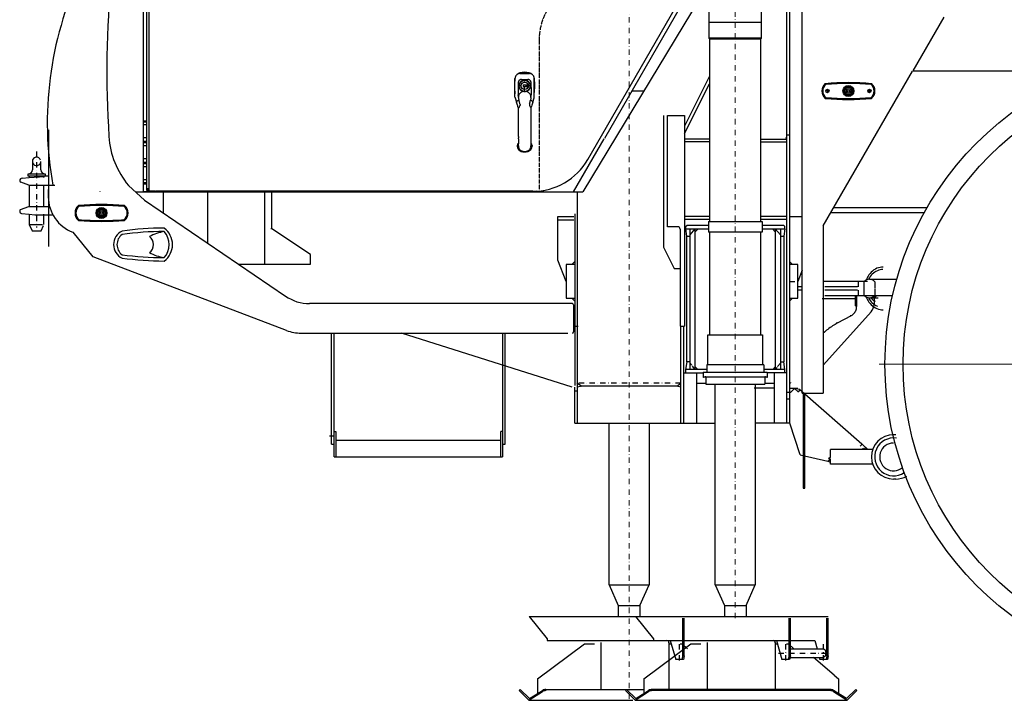
# Model space of a CAD drawing. Units: millimetres. Extents: x 0 to 236231, y 0 to 82403.
# Drawn here: x 29776 to 32115, y 41169 to 42785 of the extents above; entities that cross this region are included whole.
import ezdxf

# ---------------------------------------------------------------- set-up
doc = ezdxf.new("R2010")
doc.units = ezdxf.units.MM
for name, pattern in [('DASHDOT', [25.4, 12.7, -6.35, 0, -6.35]), ('DIVIDE', [3934.678078, 1573.871231, -786.935616, 0, -786.935616, 0, -786.935616]), ('PHANTOM', [13, 10, -1, 0, -1, 0, -1])]:
    doc.linetypes.add(name, pattern=pattern)

msp = doc.modelspace()

# ---------------------------------------------------------------- linework, layer by layer
at = {"color": 0, "lineweight": -2}
for p, q in [((30069.5, 43343.9), (30069.5, 42376.9)), ((30077.7, 43353.1), (30077.7, 42380.3)), ((30083.3, 43352.2), (30083.3, 42379.8)), ((31598.8, 41826.9), (31598.8, 43016.9)), ((31605.8, 41826.9), (31605.8, 43016.9)), ((31437.9, 42913.6), (31113.8, 42376.9)), ((31635.3, 41898.4), (31635.3, 42916.2)), ((31126, 42453.3), (31333.2, 42812.7)), ((31345, 42815.2), (31165.2, 42503.4)), ((31413.8, 42814.9), (31413.8, 42741.4)), ((31538.8, 42741.4), (31538.8, 42814.9)), ((31971.4, 42791.3), (31898, 42664.1)), ((31413.8, 42779.4), (31538.8, 42779.4)), ((31413.8, 42741.4), (31415.3, 42739.9)), ((31538.8, 42741.4), (31413.8, 42741.4)), ((31415.3, 42739.9), (31537.3, 42739.9)), ((31415.3, 42739.9), (31415.3, 42305.9)), ((31537.3, 42739.9), (31538.8, 42741.4)), ((31537.3, 42305.9), (31537.3, 42739.9)), ((31685.3, 42295.7), (31897.5, 42663.2)), ((31898, 42664.1), (33251.7, 42664.1)), ((30952.9, 42601), (30952.9, 42645.3)), ((30964.8, 42657.6), (30987.1, 42657.6)), ((30968.6, 42643.5), (30983.2, 42643.5)), ((30998.9, 42601), (30998.9, 42645.3)), ((31415.3, 42650.9), (31355.3, 42532.6)), ((30960.5, 42635.3), (30960.6, 42624.6)), ((30960.6, 42624.6), (30960.8, 42607.2)), ((30972.4, 42629.6), (30972.4, 42626.6)), ((30981.9, 42629.6), (30972.4, 42629.6)), ((30972.4, 42626.6), (30981.9, 42626.6)), ((30981.9, 42626.6), (30981.9, 42629.6)), ((30991.2, 42624.7), (30991.1, 42607.2)), ((30991.2, 42624.7), (30991.3, 42635.3)), ((31355.3, 42514.9), (31415.3, 42633.2)), ((31695, 42617.8), (31695, 42613.9)), ((31795, 42618.1), (31795, 42614)), ((30973.9, 42614.7), (30977.9, 42614.7)), ((31257.9, 42615.5), (31229.8, 42615.5)), ((31697, 42616), (31693.3, 42616)), ((31793, 42616), (31796.9, 42616)), ((30960.9, 42508.3), (30960.9, 42575)), ((31305.8, 42557.9), (31305.8, 42244.8)), ((31315.3, 42557.9), (31355.3, 42557.9)), ((31315.3, 42293.7), (31315.3, 42557.9)), ((31355.3, 42557.9), (31355.3, 42057.1)), ((29844.8, 42523.4), (29844.8, 42246.4)), ((30069.5, 42545.5), (30077.7, 42545.5)), ((30069.5, 42542.5), (30077.7, 42542.5)), ((30077.7, 42535.5), (30069.5, 42535.5)), ((30069.5, 42505.5), (30077.7, 42505.5)), ((31092.2, 42376.9), (31164.7, 42502.6)), ((31415.3, 42501.9), (31355.3, 42501.9)), ((31537.3, 42501.9), (31598.8, 42501.9)), ((31598.8, 42504.5), (31595.6, 42503.6)), ((31598.8, 42511.9), (31605.8, 42511.9)), ((30069.5, 42497), (30077.7, 42497)), ((30069.5, 42494), (30077.7, 42494)), ((30077.7, 42485.5), (30069.5, 42485.5)), ((30958.4, 42486.2), (30958.4, 42485.2)), ((30959.4, 42486.2), (30959.4, 42485.2)), ((30960.9, 42485.8), (30960.9, 42490.4)), ((30990.9, 42490.4), (30990.9, 42485.8)), ((30990.9, 42490.4), (30990.9, 42490.4)), ((30992.4, 42486.2), (30992.4, 42485.2)), ((30993.4, 42486.2), (30993.4, 42485.2)), ((31415.3, 42494.9), (31355.3, 42494.9)), ((31537.3, 42494.9), (31598.8, 42494.9)), ((30069.5, 42455.5), (30077.7, 42455.5)), ((30973.9, 42472.6), (30977.9, 42472.6)), ((29806.5, 42448.9), (29806.5, 42428.9)), ((29826.5, 42428.9), (29826.5, 42448.9)), ((30069.5, 42447), (30077.7, 42447)), ((30069.5, 42444), (30077.7, 42444)), ((30077.7, 42435.5), (30069.5, 42435.5)), ((29782, 42409.1), (29799, 42410.6)), ((29796.5, 42413.9), (29796.5, 42418.9)), ((29796.5, 42418.9), (29836.5, 42418.9)), ((29845, 42413.9), (29796.5, 42413.9)), ((29799, 42413.9), (29799, 42410.6)), ((29799, 42410.6), (29835.2, 42412.8)), ((29834, 42410.6), (29834, 42413.9)), ((29836.5, 42418.9), (29836.5, 42413.9)), ((29776.5, 42403.1), (29776.5, 42402.9)), ((29798, 42392.3), (29779.1, 42399.2)), ((29799, 42392), (29799, 42341.9)), ((29845.5, 42391.9), (29800, 42391.9)), ((29834, 42341.9), (29834, 42391.9)), ((29859.8, 42391.9), (29847.3, 42391.9)), ((30073, 42356.8), (30034.7, 42391.9)), ((30069.5, 42405.5), (30077.7, 42405.5)), ((30069.5, 42398.5), (30077.7, 42398.5)), ((30069.5, 42395.5), (30077.7, 42395.5)), ((30079.8, 42382.4), (30077.7, 42380.3)), ((30081.8, 42382.4), (30079.7, 42380.3)), ((30083.3, 42383.4), (30079.8, 42383.4)), ((30079.8, 42382.4), (30079.8, 42383.4)), ((30081.8, 42382.4), (30079.8, 42382.4)), ((30081.8, 42382.4), (30081.8, 42383.4)), ((29844.3, 42381.9), (29844.3, 42364.9)), ((29966.5, 42377.2), (29966.5, 42376.9)), ((29966.5, 42377.2), (29966.5, 42377.2)), ((29966.5, 42377.1), (29966.5, 42377.1)), ((29966.5, 42377.1), (29966.5, 42377.1)), ((29966.5, 42377), (29966.5, 42377)), ((30051.1, 42376.9), (31113.8, 42376.9)), ((30069.5, 42379), (30069.5, 42379)), ((30069.5, 42377.1), (30069.5, 42377.1)), ((30069.5, 42377.1), (30117.5, 42377.1)), ((30069.5, 42377), (30088.4, 42377)), ((30077.7, 42380.3), (30079.7, 42380.3)), ((30080.3, 42379.7), (30082.3, 42381.8)), ((30080.3, 42377.8), (30082.3, 42379.8)), ((30080.3, 42379.7), (30080.3, 42377.8)), ((30097.7, 42377.8), (30080.3, 42377.8)), ((30082.3, 42379.8), (30082.3, 42381.8)), ((30083.3, 42381.8), (30082.3, 42381.8)), ((30083.3, 42379.8), (30082.3, 42379.8)), ((30083.3, 42381.8), (30083.3, 42381.8)), ((30083.3, 42379.8), (30083.3, 42379.8)), ((30093, 42377), (31019.8, 42377)), ((30098.7, 42377.9), (30098.7, 42378.6)), ((30098.7, 42378.6), (30113.7, 42378.6)), ((30113.7, 42378.6), (30113.7, 42377.9)), ((30995.2, 42377.8), (30114.7, 42377.8)), ((30117.2, 42377), (30117.2, 42326.8)), ((30222.8, 42377), (30222.8, 42254.9)), ((30359, 42205), (30359, 42377)), ((30375.5, 42289), (30375.5, 42377)), ((31004.6, 42379.8), (31004.6, 42379.8)), ((31101.8, 41826.9), (31101.8, 42376.9)), ((29778, 42334.7), (29798, 42341.6)), ((29798, 42341.6), (29800, 42341.9)), ((29800, 42341.9), (29848.9, 42341.9)), ((30073, 42356.8), (30407.7, 42129.1)), ((31931.7, 42338.9), (31710.3, 42338.9)), ((29776.4, 42330.9), (29776.4, 42330.7)), ((29780.9, 42324.8), (29799, 42323.3)), ((29799, 42323.3), (29799, 42298.9)), ((29799, 42323.3), (29812.2, 42322.1)), ((29812.2, 42322.1), (29853.7, 42322.1)), ((29834, 42298.9), (29834, 42323.3)), ((31054.8, 42318.2), (31092.8, 42318.2)), ((31054.8, 42214.2), (31054.8, 42318.2)), ((31094.8, 42323.9), (31094.8, 41916.9)), ((31415.3, 42317.7), (31355.3, 42317.7)), ((31598.8, 42317.7), (31537.3, 42317.7)), ((31606.8, 42318.2), (31635.3, 42318.2)), ((31924.9, 42326.9), (31703.4, 42326.9)), ((29799, 42298.9), (29806, 42283.9)), ((29799, 42298.9), (29830.3, 42298.9)), ((29827, 42283.9), (29832.9, 42296.5)), ((30375.5, 42289), (30372.7, 42289)), ((30467.5, 42228), (30375.5, 42289)), ((31054.8, 42310.2), (31092.8, 42310.2)), ((31339.3, 42293.7), (31315.3, 42293.7)), ((31415.3, 42310.7), (31355.3, 42310.7)), ((31358.3, 42293.9), (31361.3, 42296.9)), ((31358.3, 42293.9), (31358.3, 42288.9)), ((31358.3, 42288.9), (31412.8, 42288.9)), ((31361.3, 42270.9), (31358.8, 42288.9)), ((31412.8, 42296.9), (31361.3, 42296.9)), ((31369.3, 42274.6), (31381.3, 42288.9)), ((31369.3, 41954.9), (31369.3, 42288.9)), ((31381.3, 42281.9), (31388.4, 42288.9)), ((31381.3, 41954.9), (31381.3, 42288.9)), ((31412.8, 42305.9), (31539.8, 42305.9)), ((31412.8, 42305.9), (31412.8, 42280.9)), ((31598.8, 42310.7), (31537.3, 42310.7)), ((31539.8, 42305.9), (31539.8, 42280.9)), ((31591.8, 42296.9), (31539.8, 42296.9)), ((31539.8, 42288.9), (31594.3, 42288.9)), ((31564.3, 42288.9), (31571.3, 42281.9)), ((31571.3, 42288.9), (31571.3, 41954.9)), ((31571.3, 42288.9), (31583.3, 42274.6)), ((31583.3, 42288.9), (31583.3, 41954.9)), ((31593.8, 42288.9), (31591.3, 42270.9)), ((31594.3, 42293.9), (31591.8, 42296.9)), ((31594.3, 42288.9), (31594.3, 42293.9)), ((31685.3, 42295.7), (31685.3, 41898.4)), ((29806, 42283.9), (29827, 42283.9)), ((29950.8, 42221.8), (29903, 42280.5)), ((31345.3, 42287.7), (31345.3, 42057.1)), ((31361.3, 42270.9), (31369.3, 42270.9)), ((31361.3, 41972.9), (31361.3, 42270.9)), ((31539.8, 42280.9), (31412.8, 42280.9)), ((31415.3, 42280.9), (31415.3, 42036.9)), ((31537.3, 42036.9), (31537.3, 42280.9)), ((31583.3, 42270.9), (31591.3, 42270.9)), ((31591.3, 42270.9), (31591.3, 41972.9)), ((31305.8, 42244.8), (31330.8, 42194.8)), ((30410.2, 42047.2), (29950.8, 42221.8)), ((30467.5, 42205), (30467.5, 42228)), ((30296.1, 42205), (30467.5, 42205)), ((31074.8, 42163.9), (31054.8, 42214.2)), ((31074.8, 42203.7), (31074.8, 42123.7)), ((31094.8, 42203.7), (31074.8, 42203.7)), ((31087.8, 42203.7), (31094.8, 42210.8)), ((31604.8, 42210.9), (31611.9, 42203.8)), ((31624.8, 42203.8), (31604.8, 42203.8)), ((31624.8, 42123.8), (31624.8, 42203.8)), ((31330.8, 42194.8), (31345.8, 42194.8)), ((31635.3, 42190.3), (31624.8, 42163.9)), ((31635.3, 42150.9), (31623.2, 42150.9)), ((31685.3, 42164.4), (31790, 42164.4)), ((31766.7, 42150.9), (31688.7, 42150.9)), ((31768.6, 42150.9), (31768.6, 42164.4)), ((31781.8, 42163), (31781.8, 42130.8)), ((31794.8, 42168.9), (31859.1, 42168.9)), ((31807.8, 42163), (31807.8, 42148)), ((31635.3, 42142.9), (31624.8, 42142.9)), ((31766.7, 42142.9), (31688.7, 42142.9)), ((31848.7, 42129.4), (31688.7, 42129.4)), ((31761.7, 42122.3), (31764.7, 42129.4)), ((31761.7, 42105.4), (31761.7, 42129.4)), ((31764.7, 42105.4), (31764.7, 42129.4)), ((31768.6, 42129.4), (31768.6, 42142.9)), ((31805.8, 42129.4), (31805.8, 42109)), ((31805.8, 42123.8), (31811.5, 42129.4)), ((31807.8, 42145.9), (31807.8, 42130.8)), ((31089.3, 42110.9), (30465.2, 42110.9)), ((31074.8, 42123.7), (31094.8, 42123.7)), ((31094.8, 42116.6), (31087.8, 42123.7)), ((31092.3, 42107.9), (31092.3, 42043.9)), ((31611.9, 42123.8), (31604.8, 42116.7)), ((31604.8, 42123.8), (31624.8, 42123.8)), ((31761.7, 42122.3), (31682.9, 42122.3)), ((31761.7, 42105.4), (31764.7, 42105.4)), ((31794.8, 42124.9), (31815.3, 42124.9)), ((31685.3, 41964.8), (31799.5, 42092.3)), ((31719.3, 42065), (31752.2, 42082.7)), ((31749.2, 42082.7), (31752.2, 42082.7)), ((31093.3, 42057.1), (31103.3, 42057.1)), ((31345.3, 42057.1), (31355.3, 42057.1)), ((31346.8, 41826.9), (31346.8, 42057.1)), ((31353.8, 41826.9), (31353.8, 42057.1)), ((31716.3, 42065), (31719.3, 42065)), ((30445, 42040.9), (31078.8, 42040.9)), ((30517.3, 41776.9), (30517.3, 42040.9)), ((30523.3, 41746.9), (30523.3, 42040.9)), ((31088.5, 41912.5), (30683.3, 42040.9)), ((30923.3, 42040.9), (30923.3, 41746.9)), ((30929.3, 41776.9), (30929.3, 42040.9)), ((31411.3, 42036.9), (31541.3, 42036.9)), ((31411.3, 41965.9), (31411.3, 42036.9)), ((31541.3, 42036.9), (31541.3, 41965.9)), ((31361.3, 41972.9), (31358.3, 41954.9)), ((31369.3, 41972.9), (31361.3, 41972.9)), ((31543.8, 41965.9), (31408.8, 41965.9)), ((31408.8, 41965.9), (31408.8, 41947.9)), ((31543.8, 41965.9), (31543.8, 41947.9)), ((31583.3, 41972.9), (31591.3, 41972.9)), ((31594.3, 41954.9), (31591.3, 41972.9)), ((31353.8, 41946.9), (31400.3, 41946.9)), ((31358.3, 41954.9), (31358.3, 41946.9)), ((31408.8, 41954.9), (31358.3, 41954.9)), ((31387, 41954.9), (31381.3, 41960.6)), ((31383.8, 41946.9), (31383.8, 41826.9)), ((31400.3, 41947.9), (31400.3, 41935.7)), ((31400.3, 41947.9), (31552.3, 41947.9)), ((31594.3, 41954.9), (31543.8, 41954.9)), ((31552.3, 41947.9), (31552.3, 41935.7)), ((31598.8, 41946.9), (31552.3, 41946.9)), ((31571.3, 41960.6), (31565.7, 41954.9)), ((31568.8, 41946.9), (31568.8, 41826.9)), ((31594.3, 41946.9), (31594.3, 41954.9)), ((31101.8, 41921.9), (31111.4, 41914.9)), ((31111.4, 41914.9), (31101.8, 41912.4)), ((31337.3, 41914.9), (31111.4, 41914.9)), ((31337.3, 41914.9), (31346.8, 41921.9)), ((31346.8, 41912.4), (31337.3, 41914.9)), ((31383.8, 41921.9), (31406.3, 41921.9)), ((31405, 41937.4), (31400.3, 41935.7)), ((31551.3, 41936.2), (31401.3, 41936.2)), ((31406.3, 41936.5), (31406.3, 41919.9)), ((31406.3, 41919.9), (31546.3, 41919.9)), ((31428.8, 41443.3), (31428.8, 41919.9)), ((31523.8, 41919.9), (31523.8, 41443.3)), ((31546.3, 41936.5), (31546.3, 41919.9)), ((31546.3, 41921.9), (31568.8, 41921.9)), ((31552.3, 41935.7), (31547.7, 41937.4)), ((31605.8, 41923.5), (31608.1, 41922.5)), ((31094.8, 41826.9), (31094.8, 41912.4)), ((31094.8, 41903.9), (31101.8, 41903.9)), ((31521.2, 41910.9), (31568.8, 41910.9)), ((31607.8, 41899.9), (31597.8, 41899.9)), ((31624.7, 41909.4), (31605.8, 41909.4)), ((31616.8, 41909.6), (31607.8, 41899.9)), ((31616.8, 41909.6), (31625.9, 41901.7)), ((31628.6, 41907.3), (31616.8, 41909.6)), ((31629.8, 41906.2), (31625.9, 41901.7)), ((31626.4, 41901.2), (31625.9, 41901.7)), ((31776.7, 41777.3), (31628.6, 41907.3)), ((31635.3, 41898.4), (31685.3, 41898.4)), ((31637.3, 41898.4), (31637.3, 41672.9)), ((31641.3, 41672.9), (31641.3, 41898.4)), ((31605.8, 41883.9), (31598.8, 41883.9)), ((31094.8, 41826.9), (31428.8, 41826.9)), ((31176.3, 41443.3), (31176.3, 41826.9)), ((31271.3, 41826.9), (31271.3, 41443.3)), ((31605.8, 41826.9), (31523.8, 41826.9)), ((31630.3, 41752.1), (31605.8, 41826.9)), ((30523.3, 41806.9), (30527.3, 41806.9)), ((30527.3, 41806.9), (30527.3, 41746.9)), ((30923.3, 41806.9), (30919.3, 41806.9)), ((30919.3, 41746.9), (30919.3, 41806.9)), ((31857.3, 41799.4), (31852.3, 41799.4)), ((30517.3, 41776.9), (30523.3, 41776.9)), ((30527.3, 41786.9), (30919.3, 41786.9)), ((30923.3, 41776.9), (30929.3, 41776.9)), ((31777.3, 41776.9), (31773.3, 41772.3)), ((31776.7, 41777.3), (31777.3, 41776.9)), ((31791.4, 41764.4), (31777.3, 41776.9)), ((31630.3, 41752.1), (31696.1, 41736.7)), ((31802.8, 41764.4), (31702.3, 41764.4)), ((31702.3, 41746.5), (31702.3, 41764.4)), ((31779.1, 41767.3), (31778.1, 41764.4)), ((31782.3, 41764.4), (31779.1, 41767.3)), ((31782.3, 41764.4), (31786.3, 41768.9)), ((30523.3, 41746.9), (30923.3, 41746.9)), ((31696.1, 41736.7), (31696.2, 41736.8)), ((31696.2, 41736.8), (31702.3, 41741.4)), ((31702.3, 41733.5), (31696.2, 41736.8)), ((31702.3, 41746.5), (31697.4, 41742.6)), ((31702.3, 41741.4), (31697.4, 41742.6)), ((31702.3, 41729.4), (31702.3, 41741.4)), ((31802.8, 41729.4), (31702.3, 41729.4)), ((31857.3, 41694.4), (31852.3, 41694.4)), ((31637.3, 41672.9), (31641.3, 41672.9)), ((31176.3, 41443.3), (31197.8, 41393.8)), ((31176.3, 41443.3), (31271.3, 41443.3)), ((31249.8, 41393.8), (31271.3, 41443.3)), ((31428.8, 41443.3), (31523.8, 41443.3)), ((31428.8, 41443.3), (31450.3, 41393.8)), ((31502.3, 41393.8), (31523.8, 41443.3)), ((31197.8, 41393.8), (31197.8, 41366.3)), ((31197.8, 41393.8), (31249.8, 41393.8)), ((31249.8, 41393.8), (31249.8, 41366.3)), ((31450.3, 41393.8), (31502.3, 41393.8)), ((31450.3, 41393.8), (31450.3, 41366.3)), ((31502.3, 41393.8), (31502.3, 41366.3)), ((30986.6, 41367.8), (31029.1, 41314.8)), ((30986.6, 41367.8), (31697.3, 41367.8)), ((31239.1, 41367.8), (31281.6, 41314.8)), ((31351.8, 41274.6), (31351.8, 41363.8)), ((31355.1, 41274.6), (31355.1, 41363.8)), ((31604.3, 41274.6), (31604.3, 41363.8)), ((31607.6, 41274.6), (31607.6, 41363.8)), ((31694, 41274.6), (31694, 41363.8)), ((31697.3, 41274.6), (31697.3, 41363.8)), ((31029.1, 41314.8), (31029.1, 41310.8)), ((31029.1, 41310.8), (31665.6, 41310.8)), ((31281.6, 41314.8), (31281.6, 41310.8)), ((31321.3, 41310.8), (31334.7, 41265.8)), ((31573.8, 41310.8), (31587.2, 41265.8)), ((31665.6, 41310.8), (31670.6, 41290.8)), ((31006.7, 41219.5), (31117.9, 41302.8)), ((31117.9, 41302.8), (31141.6, 41302.8)), ((31156.6, 41305.8), (31156.6, 41194.7)), ((31259.2, 41219.5), (31370.4, 41302.8)), ((31318.7, 41305.8), (31318.7, 41194.7)), ((31318.7, 41302.8), (31323.3, 41302.8)), ((31345.6, 41302.8), (31349.9, 41302.8)), ((31349.9, 41302.8), (31362.6, 41291.2)), ((31370.4, 41302.8), (31394.1, 41302.8)), ((31409.1, 41305.8), (31409.1, 41194.7)), ((31571.2, 41305.8), (31571.2, 41194.7)), ((31571.2, 41302.8), (31575.8, 41302.8)), ((31598.1, 41302.8), (31602.4, 41302.8)), ((31602.4, 41302.8), (31615.1, 41291.2)), ((31607.6, 41290.8), (31685.4, 41290.8)), ((31352.9, 41265.8), (31334.7, 41265.8)), ((31351.8, 41274.6), (31349.6, 41265.8)), ((31355.1, 41274.6), (31351.8, 41274.6)), ((31355.1, 41274.6), (31352.9, 41265.8)), ((31605.4, 41265.8), (31587.2, 41265.8)), ((31604.3, 41274.6), (31602.1, 41265.8)), ((31607.6, 41274.6), (31604.3, 41274.6)), ((31607.6, 41274.6), (31605.4, 41265.8)), ((31606.7, 41270.8), (31685.4, 41270.8)), ((31711.5, 41228.3), (31662.1, 41270.8)), ((31675.7, 41270.8), (31676.9, 41265.8)), ((31695.2, 41265.8), (31676.9, 41265.8)), ((31694, 41274.6), (31691.8, 41265.8)), ((31697.3, 41274.6), (31694, 41274.6)), ((31697.3, 41274.6), (31695.2, 41265.8)), ((31006.7, 41219.5), (31006.7, 41185.1)), ((31259.2, 41219.5), (31259.2, 41185.1)), ((31711.5, 41228.3), (31721.2, 41219.5)), ((31721.2, 41219.5), (31721.2, 41185.1)), ((30962.7, 41191.8), (30965.5, 41194.7)), ((30962.7, 41191.8), (30985.7, 41168.8)), ((30965.5, 41194.7), (30987.3, 41172.8)), ((30987.3, 41172.8), (31018, 41192.3)), ((31026, 41194.7), (31259.2, 41194.7)), ((31215.2, 41191.8), (31218, 41194.7)), ((31215.2, 41191.8), (31238.2, 41168.8)), ((31218, 41194.7), (31239.8, 41172.8)), ((31239.8, 41172.8), (31270.5, 41192.3)), ((31701.8, 41194.7), (31278.5, 41194.7)), ((31701.8, 41191.8), (31278.5, 41191.8)), ((31740.5, 41172.8), (31709.8, 41192.3)), ((31740.5, 41172.8), (31762.3, 41194.7)), ((31742.2, 41168.8), (31765.2, 41191.8)), ((31762.3, 41194.7), (31765.2, 41191.8)), ((30985.7, 41168.8), (31018, 41189.4)), ((30985.7, 41168.8), (31232.9, 41168.8)), ((31238.2, 41168.8), (31270.5, 41189.4)), ((31238.2, 41168.8), (31742.2, 41168.8)), ((31709.8, 41189.4), (31742.2, 41168.8))]:
    msp.add_line(p, q, dxfattribs=at)
at = {"color": 0, "linetype": 'DASHDOT', "lineweight": 9}
for p, q in [((31476.3, 41363.8), (31476.3, 42829.5)), ((31223.8, 42816.9), (31223.8, 41168.8))]:
    msp.add_line(p, q, dxfattribs=at)
at = {"color": 0, "linetype": 'PHANTOM', "lineweight": -2}
for p, q in [((31010.2, 42736.1), (31010.2, 42379.8)), ((31381.3, 41954.9), (31369.3, 41969.2)), ((31583.3, 41969.2), (31571.3, 41954.9))]:
    msp.add_line(p, q, dxfattribs=at)
at = {"color": 0, "linetype": 'DASHDOT', "lineweight": -2}
for p, q in [((30975.9, 42613.2), (30975.9, 42642.9)), ((30990.8, 42628.1), (30961.1, 42628.1)), ((29816.5, 42472.7), (29816.5, 42291.9)), ((31604.8, 42163.8), (31624.8, 42163.8)), ((31346.8, 41921.9), (31094.8, 41921.9)), ((30512.6, 41796.9), (30523.3, 41796.9)), ((31343.2, 41301.9), (31343.2, 41259.3)), ((31595.7, 41301.9), (31595.7, 41259.3)), ((31685.4, 41301.9), (31685.4, 41259.3)), ((31578.7, 41280.8), (31704.8, 41280.8))]:
    msp.add_line(p, q, dxfattribs=at)
at = {"color": 0, "linetype": 'DIVIDE', "lineweight": 9}
msp.add_line((33392.1, 41966.9), (31757.5, 41966.9), dxfattribs=at)
at = {"color": 0, "lineweight": -2}
for points in [[(30964.8, 42657.6, 0.050179), (30962.4, 42657.3, 0.050373), (30960.2, 42656.6, 0.050051), (30958.2, 42655.5, 0.049719), (30956.4, 42654, 0.048987), (30954.9, 42652.2, 0.048419), (30953.8, 42650, 0.047661), (30953.2, 42647.7, 0.047255), (30952.9, 42645.3)], [(30967.4, 42643.4, 0.026902), (30966.5, 42643.2), (30966.1, 42643.1), (30965.7, 42642.9, 0.032377), (30964.7, 42642.5), (30964.3, 42642.2), (30963.9, 42641.9, 0.029127), (30963.1, 42641.3), (30962.8, 42641), (30962.4, 42640.6, 0.032252), (30961.9, 42639.8), (30961.6, 42639.4), (30961.4, 42639, 0.040671), (30960.9, 42637.7), (30960.7, 42637.1, 0.037364), (30960.5, 42635.9), (30960.5, 42635.3)], [(30968.6, 42643.5, 0.01239), (30968.2, 42643.4), (30968, 42643.4, 0.012386), (30967.6, 42643.4), (30967.4, 42643.4)], [(30991.3, 42635.3, 0.034962), (30991.2, 42636.5), (30991.2, 42636.9, 0.022763), (30991, 42637.7), (30990.8, 42638.1), (30990.7, 42638.6, 0.032079), (30990.2, 42639.5), (30990, 42639.9), (30989.6, 42640.3, 0.030509), (30989, 42641), (30988.5, 42641.5, 0.04081), (30987.4, 42642.3), (30987, 42642.5), (30986.6, 42642.7, 0.029012), (30985.6, 42643.1), (30985.1, 42643.3), (30984.5, 42643.4, 0.035257), (30983.2, 42643.5)], [(30998.9, 42645.3, 0.047044), (30998.7, 42647.7, 0.047629), (30998, 42650, 0.048138), (30996.9, 42652.2, 0.048934), (30995.5, 42654, 0.049461), (30993.7, 42655.5, 0.050077), (30991.6, 42656.6, 0.05023), (30989.4, 42657.3, 0.050342), (30987.1, 42657.6)], [(30952.9, 42601, 0.016946), (30952.9, 42600.8, 0.018618), (30953, 42600.5), (30953, 42600.3, 0.017793), (30953.1, 42600, 0.015691), (30953.1, 42599.7), (30953.2, 42599.6)], [(30954.7, 42595.3, -0.001743), (30954.7, 42595.2), (30954.8, 42595.2), (30954.8, 42595.2, -0.000427), (30954.8, 42595.1), (30954.8, 42595.1), (30954.8, 42595, 0.000677), (30954.9, 42594.5), (30954.9, 42594.4), (30955, 42594.2, 0.001692), (30955, 42593.9), (30955.1, 42593.8, 0.001731), (30955.1, 42593.6), (30955.1, 42593.5, 0.002107), (30955.2, 42593.2), (30955.4, 42592.7, 0.009011), (30955.7, 42591.6), (30955.8, 42591.1), (30956, 42590.7, 0.001894), (30956.1, 42590.4), (30956.1, 42590.4), (30956.1, 42590.3, 0.00095), (30956.2, 42590.2), (30956.2, 42590), (30956.4, 42589.7)], [(30956.5, 42591.1, -0.105196), (30956.7, 42591.4, -0.05203), (30957, 42591.8, -0.029756), (30957.5, 42592.2, -0.019597), (30958.1, 42592.6, -0.01442), (30958.9, 42593, -0.011594), (30959.7, 42593.4, -0.010034), (30960.7, 42593.8, -0.009244), (30961.7, 42594.3)], [(30961.1, 42600.6, -0.008034), (30960.9, 42602.8), (30960.9, 42603.9, -0.012243), (30960.8, 42607.2)], [(30973.9, 42614.7, 0.047281), (30971.5, 42614.5, 0.047296), (30969.2, 42613.8, 0.04702), (30967, 42612.7, 0.046886), (30965.1, 42611.2, 0.046521), (30963.5, 42609.3, 0.046368), (30962.2, 42607.2, 0.046057), (30961.4, 42604.9, 0.046016), (30961, 42602.5)], [(30961.1, 42600.6, 0.01173), (30961.5, 42597.5), (30961.8, 42595.9), (30962.1, 42594.3)], [(30962.1, 42594.3, 0.006281), (30962.4, 42592.6)], [(30990.9, 42602.5, 0.045895), (30990.5, 42604.9, 0.046114), (30989.6, 42607.2, 0.04621), (30988.4, 42609.3, 0.046556), (30986.8, 42611.2, 0.04672), (30984.8, 42612.7, 0.047067), (30982.7, 42613.8, 0.047158), (30980.3, 42614.5, 0.04737), (30977.9, 42614.7)], [(30989.4, 42592.6, 0.005861), (30989.8, 42594.1)], [(30990.7, 42600.8, -0.012323), (30990.3, 42597.5), (30990.2, 42596.4, -0.008554), (30989.8, 42594.1)], [(30990.2, 42594.1, -0.008927), (30991.2, 42593.7, -0.009614), (30992.1, 42593.3, -0.010994), (30992.9, 42592.8, -0.013482), (30993.7, 42592.4, -0.017968), (30994.3, 42592, -0.026539), (30994.7, 42591.6, -0.044681), (30995.1, 42591.2, -0.087526), (30995.2, 42590.9)], [(30990.7, 42600.8, 0.007791), (30990.9, 42602.9), (30991, 42604, 0.007825), (30991.1, 42606.2), (30991.1, 42607.2)], [(30995.4, 42589.5, 0.003137), (30995.5, 42589.9), (30995.6, 42590.1, 0.002059), (30995.7, 42590.4), (30995.7, 42590.5), (30995.8, 42590.6, 0.007961), (30996.1, 42591.6), (30996.3, 42592.2, 0.007689), (30996.6, 42593.2), (30996.7, 42593.4), (30996.7, 42593.6, 0.001405), (30996.8, 42593.8), (30996.8, 42593.9, 0.00151), (30996.9, 42594.2), (30996.9, 42594.2, 0.000932), (30996.9, 42594.4), (30996.9, 42594.5), (30997, 42594.6, 0.000046), (30997, 42594.9), (30997, 42594.9), (30997.1, 42595, -0.00157), (30997.1, 42595.1), (30997.1, 42595.2), (30997.1, 42595.2, -0.000937), (30997.1, 42595.2), (30997.1, 42595.2), (30997.1, 42595.3)], [(30998.7, 42599.6, 0.020386), (30998.8, 42600, 0.021148), (30998.9, 42600.3), (30998.9, 42600.5, 0.017614), (30998.9, 42600.8, 0.015878), (30998.9, 42601)], [(30958.6, 42583.1, 0.002175), (30958.3, 42584.1, 0.00035), (30958.3, 42584.2, 0.002139), (30958, 42585.1, 0.002206), (30957.7, 42586, 0.002295), (30957.4, 42586.9, 0.002412), (30957.1, 42587.7, 0.002559), (30956.8, 42588.6, 0.002744), (30956.5, 42589.3, 0.000532), (30956.5, 42589.5, 0.002206), (30956.3, 42590.1)], [(30960.9, 42575.1, 0.000844), (30958.8, 42582.3, 0.000075), (30958.6, 42583.1)], [(30961, 42575.3, 0.031307), (30961, 42575.3, 0.024395), (30961, 42575.3, 0.019212), (30961, 42575.3), (30960.9, 42575.2, 0.013432), (30960.9, 42575.2, 0.011062), (30960.9, 42575.2), (30960.9, 42575.1)], [(30964.9, 42582.7, -0.027734), (30964.4, 42581.1), (30964.1, 42580.4), (30963.8, 42579.7, -0.023449), (30962.6, 42577.8), (30962.4, 42577.4), (30962.1, 42577, -0.000082), (30961.7, 42576.4), (30961.4, 42576), (30961.2, 42575.7, 0.004306), (30961.1, 42575.5), (30961, 42575.4), (30961, 42575.3)], [(30962.4, 42592.6, 0.011013), (30963.1, 42589.6), (30963.6, 42588.1, 0.011331), (30964.5, 42585.1)], [(30964.5, 42585.1, -0.008792), (30964.6, 42585, -0.007901), (30964.6, 42584.8), (30964.7, 42584.7), (30964.7, 42584.5, -0.007953), (30964.8, 42584.1), (30964.8, 42583.9, -0.002995), (30964.9, 42583.8, -0.00244), (30964.9, 42583.6), (30964.9, 42583.5, -0.005979), (30964.9, 42583.3), (30964.9, 42583.2, -0.013837), (30965, 42583), (30965, 42582.9, -0.038769), (30965, 42582.7), (30965, 42582.7), (30964.9, 42582.7)], [(30987.4, 42585.4, 0.014752), (30987.4, 42585.2, 0.008118), (30987.3, 42585), (30987.3, 42584.9, 0.004616), (30987.2, 42584.7), (30987.2, 42584.6, 0.005803), (30987.2, 42584.3), (30987.2, 42584.2, 0.002949), (30987.1, 42584.1), (30987.1, 42584, 0.005248), (30987.1, 42583.8), (30987.1, 42583.7, 0.006605), (30987.1, 42583.6, 0.007068), (30987.1, 42583.4), (30987.1, 42583.4, 0.024418), (30987.1, 42583.2), (30987.1, 42583.2, 0.030456), (30987.1, 42583.1)], [(30987.1, 42583.1, 0.026343), (30987.6, 42581.7), (30987.9, 42581), (30988.3, 42580.3, 0.020272), (30989.3, 42578.6), (30989.8, 42577.9), (30990.2, 42577.3, -0.003336), (30990.6, 42576.7), (30990.7, 42576.6), (30990.8, 42576.4, -0.00274), (30990.9, 42576.3)], [(30987.4, 42585.4, 0.011038), (30988.3, 42588.3), (30988.7, 42589.7, 0.010912), (30989.4, 42592.6)], [(30993, 42583, 0.000077), (30992.8, 42582.3, 0.000741), (30990.9, 42576.1)], [(30990.9, 42576.1, 0.012058), (30990.9, 42576.1, 0.015511), (30990.9, 42576.2), (30990.9, 42576.2, 0.018987), (30990.9, 42576.2, 0.023977), (30990.9, 42576.3, 0.03057), (30990.9, 42576.3)], [(30995.5, 42589.9, 0.002233), (30995.2, 42589.3, 0.000567), (30995.2, 42589.2, 0.002821), (30994.9, 42588.4, 0.002629), (30994.6, 42587.6, 0.002477), (30994.3, 42586.7, 0.002357), (30994, 42585.8, 0.002264), (30993.7, 42584.9, 0.002195), (30993.4, 42584, 0.002221), (30993, 42583)], [(30960.9, 42502.2, -0.000014), (30960.9, 42502.6, 0.000001), (30960.9, 42503.1, 0.000013), (30960.9, 42503.6), (30960.9, 42503.8, 0.000008), (30960.9, 42504.2, -0.000001), (30960.9, 42504.6, -0.000013), (30960.9, 42504.9)], [(30990.9, 42504.9, -0.000014), (30990.9, 42504.6, -0.000001), (30990.9, 42504.2, 0.000009), (30990.9, 42503.8), (30990.9, 42503.6, 0.000012), (30990.9, 42503.1, 0.000001), (30990.9, 42502.6, -0.000014), (30990.9, 42502.2)], [(30960.9, 42485.8, 0.048236), (30961.2, 42483.2, 0.048447), (30961.9, 42480.7, 0.048523), (30963.1, 42478.4, 0.0489), (30964.7, 42476.4, 0.049075), (30966.7, 42474.8, 0.04947), (30969, 42473.6, 0.049572), (30971.4, 42472.8, 0.049819), (30973.9, 42472.6)], [(30977.9, 42472.6, 0.049715), (30980.5, 42472.8, 0.049733), (30982.9, 42473.6, 0.049414), (30985.1, 42474.8, 0.049265), (30987.1, 42476.4, 0.048855), (30988.7, 42478.4, 0.0487), (30989.9, 42480.7, 0.048372), (30990.7, 42483.2, 0.048366), (30990.9, 42485.8)], [(30097.7, 42377.8, 0.011452), (30098, 42377.8, 0.012952), (30098.2, 42377.8, 0.010813), (30098.4, 42377.8, 0.014101), (30098.5, 42377.8, 0.02059), (30098.6, 42377.8, 0.034486), (30098.7, 42377.9, 0.071253), (30098.7, 42377.9, 0.179458), (30098.7, 42377.9)], [(30114.7, 42377.8, -0.011452), (30114.5, 42377.8, -0.012952), (30114.2, 42377.8, -0.010813), (30114.1, 42377.8, -0.014101), (30114, 42377.8, -0.02059), (30113.9, 42377.8, -0.034486), (30113.8, 42377.9, -0.071253), (30113.7, 42377.9, -0.179458), (30113.7, 42377.9)], [(31019.8, 42377, 0.029103), (31020.1, 42377, 0.029005), (31020.5, 42377.1, 0.029003), (31020.8, 42377.2, 0.029104), (31021.2, 42377.4), (31021.3, 42377.4)], [(31752.2, 42082.7, 0.050499), (31755.7, 42085.1, 0.047963), (31758.8, 42088.2, 0.045464), (31761.3, 42091.9, 0.043325), (31763.2, 42096.1, 0.041875), (31764.3, 42100.7, 0.041062), (31764.7, 42105.4)], [(31719.3, 42065, 0.020823), (31707.5, 42057.9, 0.020395), (31696.1, 42049.9, 0.01998), (31685.3, 42040.8)], [(31685.4, 41290.8, -0.001803), (31685.6, 41290.8, -0.005433), (31685.8, 41290.8, -0.00912), (31686, 41290.8, -0.012865), (31686.2, 41290.7, -0.016609), (31686.4, 41290.7, -0.018558), (31686.6, 41290.6, -0.016644), (31686.8, 41290.6, -0.014824), (31687, 41290.5, -0.01313), (31687.2, 41290.4, -0.011573), (31687.4, 41290.2, -0.023086), (31687.8, 41290, -0.010814), (31687.9, 41289.8, -0.010365), (31688.1, 41289.7, -0.009918), (31688.3, 41289.5, -0.01202), (31688.5, 41289.3, -0.011198), (31688.7, 41289.1, -0.010399), (31688.9, 41288.8, -0.00963), (31689, 41288.6, -0.008896), (31689.2, 41288.3, -0.011397), (31689.4, 41288, -0.005377), (31689.5, 41287.8, -0.005182), (31689.6, 41287.6, -0.004986), (31689.7, 41287.5, -0.008074), (31689.9, 41287.1, -0.007696), (31690, 41286.8, -0.007326), (31690.1, 41286.5, -0.006965), (31690.3, 41286.2, -0.006616), (31690.4, 41285.8, -0.011896), (31690.6, 41285.2, -0.011213), (31690.7, 41284.6, -0.010778), (31690.9, 41283.9, -0.010564), (31691, 41283.3, -0.010183), (31691.1, 41282.6, -0.025147), (31691.1, 41280.8, -0.029896), (31691, 41278.8, -0.010308), (31690.9, 41278.1, -0.010694), (31690.8, 41277.4, -0.005326), (31690.7, 41277.1, -0.011101), (31690.6, 41276.5, -0.011794), (31690.4, 41275.8, -0.00587), (31690.3, 41275.6, -0.006137), (31690.2, 41275.3, -0.00641), (31690.1, 41275, -0.006686), (31689.9, 41274.7, -0.006966), (31689.8, 41274.4, -0.006744), (31689.7, 41274.2, -0.007122), (31689.5, 41273.9, -0.007506), (31689.4, 41273.7, -0.007894), (31689.3, 41273.4, -0.008284), (31689.1, 41273.2, -0.007989), (31689, 41273, -0.008577), (31688.8, 41272.8, -0.009187), (31688.6, 41272.6, -0.009815), (31688.5, 41272.4, -0.010457), (31688.3, 41272.2, -0.009945), (31688.1, 41272, -0.010383), (31687.9, 41271.9, -0.021947), (31687.6, 41271.6, -0.011684), (31687.4, 41271.5, -0.011568), (31687.2, 41271.3, -0.013127), (31687, 41271.2, -0.014822), (31686.8, 41271.1, -0.016644), (31686.6, 41271.1, -0.036106), (31686.2, 41271, -0.012866), (31686, 41270.9, -0.00912), (31685.8, 41270.9, -0.005433), (31685.6, 41270.9, -0.001803), (31685.4, 41270.8)]]:
    msp.add_lwpolyline(points, format="xyb", dxfattribs=at)
for points in [[(30953.2, 42599.6), (30954.7, 42595.2)], [(30997.1, 42595.2), (30998.7, 42599.6)], [(30990.9, 42576), (30990.9, 42560), (30990.9, 42542.1), (30990.9, 42534.4), (30990.9, 42517.4), (30990.9, 42508.3)], [(30960.9, 42508.3), (30960.9, 42506.6), (30960.9, 42505.8), (30960.9, 42504.9)], [(30960.9, 42502.2), (30960.9, 42501.2), (30960.9, 42500.7), (30960.9, 42500.3)], [(30960.9, 42500.3), (30960.9, 42499.2), (30960.9, 42498.8), (30960.9, 42498.1), (30960.9, 42497.2), (30960.9, 42496.1), (30960.9, 42495), (30960.9, 42493.8), (30960.9, 42493.2), (30960.9, 42492.3), (30960.9, 42491.6), (30960.9, 42491.2), (30960.9, 42490.9), (30960.9, 42490.8), (30960.9, 42490.4)], [(30990.9, 42508.3), (30990.9, 42506.6), (30990.9, 42505.8), (30990.9, 42504.9)], [(30990.9, 42502.2), (30990.9, 42501.2), (30990.9, 42500.7), (30990.9, 42500.3)], [(30990.9, 42500.3), (30990.9, 42498.8), (30990.9, 42497.9), (30990.9, 42496.4), (30990.9, 42495.3), (30990.9, 42494.4), (30990.9, 42493.8), (30990.9, 42493.2), (30990.9, 42492.3), (30990.9, 42491.6), (30990.9, 42491.2), (30990.9, 42490.9), (30990.9, 42490.8), (30990.9, 42490.4)]]:
    msp.add_lwpolyline(points, dxfattribs=at)
for centre, radius in [((32574.8, 41966.9), 743), ((32574.8, 41966.9), 700), ((30975.9, 42628.1), 13.2), ((30975.9, 42628.1), 8.7), ((30975.9, 42628.1), 8.5), ((31695, 42616), 4), ((31745, 42616), 13), ((31745, 42616), 11), ((31745, 42616), 9), ((31745, 42616), 6), ((31745, 42616), 3), ((31795, 42616), 4), ((29970.7, 42326.2), 13), ((29970.7, 42326.2), 11), ((29970.7, 42326.2), 9), ((29970.7, 42326.2), 6), ((29970.7, 42326.2), 3)]:
    msp.add_circle(centre, radius, dxfattribs=at)
for centre, radius, start, end in [((30676.9, 42540.7), 835, 155.1191, 190.2592), ((32408.4, 42662.9), 2425, 174.6169, 183.6689), ((31122.6, 42628.1), 170.7, 174.2047, 186.2049), ((30968.7, 42643.7), 16, 169.3596, 174.2047), ((30968.7, 42643.7), 16, 103.9049, 136.7147), ((30975.9, 42628.1), 13.5, 277.309, 262.691), ((30968.7, 42643.7), 15, 103.9049, 114.371), ((30975.9, 42614.6), 46, 76.0951, 103.9049), ((30975.9, 42614.6), 45, 76.0951, 103.9049), ((30983.1, 42643.7), 15, 65.629, 76.0951), ((30983.1, 42643.7), 16, 43.2853, 76.0951), ((30983.1, 42643.7), 16, 5.7953, 10.6404), ((30829.2, 42628.1), 170.7, 353.7951, 5.7953), ((31705.2, 42616), 23.1, 130.8657, 229.1343), ((31704.7, 42616), 20.7, 131.3909, 228.6091), ((31745, 42029.7), 606.2, 84.7949, 95.2051), ((31745, 42049.5), 584.5, 84.6986, 95.3014), ((31785.4, 42616), 20.7, 311.3909, 48.6091), ((31784.9, 42616), 23.1, 310.8657, 49.1343), ((31745, 43202.2), 606.2, 264.7949, 275.2051), ((31745, 43182.4), 584.4, 264.6986, 275.3014), ((30187.9, 42520.5), 200, 183.6689, 220.0006), ((30967.4, 42486.2), 9, 136.2382, 180), ((30971.4, 42485.2), 13, 180, 254.6505), ((30967.4, 42486.2), 8, 144.3409, 180), ((30971.4, 42485.2), 12, 180, 254.6505), ((30980.4, 42485.2), 12, 285.3495, 360), ((30980.4, 42485.2), 13, 285.3495, 360), ((30984.4, 42486.2), 9, 360, 43.7617), ((30984.4, 42486.2), 8, 360, 35.6591), ((29816.5, 42448.9), 10, 18.5251, 341.4771), ((30975.9, 42501.6), 30, 254.6505, 285.3495), ((30975.9, 42501.6), 29, 254.6505, 258.2888), ((30975.9, 42501.6), 29, 281.7112, 285.3495), ((30995.2, 42528.8), 151, 270, 330.0279), ((29782.5, 42403.1), 6, 95, 180), ((29796.5, 42428.9), 10, 270, 0), ((29836.5, 42428.9), 10, 180, 270), ((29780.5, 42402.9), 4, 180, 250), ((29800, 42397.9), 6, 250, 270.0006), ((29934.3, 42364.9), 90, 180, 249.5956), ((29930.9, 42326.2), 23.1, 130.8657, 229.1343), ((29930.4, 42326.2), 20.7, 131.3909, 228.6091), ((29970.7, 41740), 606.3, 84.7949, 95.2051), ((29970.7, 41759.8), 584.4, 84.6986, 95.3014), ((30011.1, 42326.2), 20.7, 311.3909, 48.6091), ((30010.6, 42326.2), 23.1, 310.8657, 49.1343), ((29779.9, 42331.7), 3.55, 122.2031, 192.2031), ((29781.9, 42330.2), 5.5, 174.0128, 259.0128), ((29970.7, 42912.5), 606.2, 264.7949, 275.2051), ((29970.7, 42892.7), 584.5, 264.6986, 275.3014), ((30119.5, 41572.5), 717.8, 89.9998, 98.0085), ((30091.5, 42251.2), 48, 305.6764, 54.3236), ((31339.3, 42287.7), 6, 0, 90), ((30035.1, 42251.2), 35.6, 115.9531, 244.0469), ((30037.5, 42251.2), 30, 126.8699, 233.1301), ((30119.3, 41567.2), 715, 89.9844, 98.024), ((30143.8, 42154.5), 130, 100.7432, 117.106), ((30071.5, 42251.2), 23, 304.4829, 55.5171), ((30085.5, 42251.2), 46, 317.6425, 42.3575), ((30123.5, 42995.2), 775, 262.2877, 269.704), ((30123.1, 42980.2), 768, 262.2538, 269.7378), ((30139.8, 42336.5), 118, 242.0553, 260.0954), ((31827.9, 42159), 38.9, 90.0849, 112.9319), ((31841.6, 42146.9), 57.9, 153.8714, 159.5785), ((31831.5, 42152.4), 46.4, 113.7906, 154.4), ((31830.6, 42151.4), 41.4, 113.9944, 154.1962), ((31827.1, 42157.6), 34.3, 90.0849, 112.9319), ((31795.8, 42150.2), 18.9, 113.1977, 137.3541), ((31794.9, 42152.1), 16.8, 90.0849, 112.9319), ((31839.2, 42146.9), 51.1, 153.8714, 154.6162), ((31794.8, 42152.1), 16.8, 67.0681, 89.9151), ((31793.9, 42150.2), 18.9, 42.6115, 66.8367), ((30465.2, 42210.9), 100, 234.9189, 270), ((31795.7, 42143.6), 18.8, 222.577, 246.8712), ((31841.6, 42146.9), 57.9, 200.4232, 206.1286), ((31794.9, 42141.7), 16.8, 247.0681, 269.9151), ((31794.8, 42141.7), 16.8, 270.0849, 292.9319), ((31793.9, 42143.6), 18.9, 293.1745, 317.3773), ((31089.3, 42107.9), 3, 0, 90), ((31831.5, 42141.5), 46.4, 205.6, 246.2094), ((31839.2, 42146.9), 51.1, 205.3838, 206.1286), ((31830.3, 42142.1), 41, 205.6, 246.2094), ((31819.6, 42142.5), 27.8, 219.2242, 246.6785), ((31780.8, 42109), 25, 318.1798, 0), ((31827.9, 42134.9), 38.9, 247.0681, 269.9151), ((30445, 42140.9), 100, 249.5956, 270), ((31089.3, 42043.9), 3, 270, 0), ((31401.3, 41937.2), 1, 180, 290.0026), ((31405.3, 41936.5), 1, 0, 110), ((31547.3, 41936.5), 1, 70, 180), ((31551.3, 41937.2), 1, 250, 0.0008), ((31852.3, 41746.9), 52.5, 90, 270), ((31852.3, 41746.9), 45, 81.0611, 304.3785), ((31852.3, 41746.9), 33, 90, 309.8888), ((31857.3, 41746.9), 52.5, 270, 300), ((31313.7, 41305.8), 5, 359, 90), ((31566.2, 41305.8), 5, 359, 90), ((31026, 41179.7), 15, 90, 122.4411), ((31026, 41176.8), 15, 90, 122.464), ((31278.5, 41179.7), 15, 90, 122.4411), ((31278.5, 41176.8), 15, 90, 122.464), ((31701.8, 41179.7), 15, 57.5601, 90.0002), ((31701.8, 41176.8), 15, 57.5366, 90.0002)]:
    msp.add_arc(centre, radius, start, end, dxfattribs=at)
at = {"color": 0, "linetype": 'PHANTOM', "lineweight": -2}
msp.add_arc((31154.6, 42736.1), 144.4, 124, 180, dxfattribs=at)

doc.saveas('drawing.dxf')
